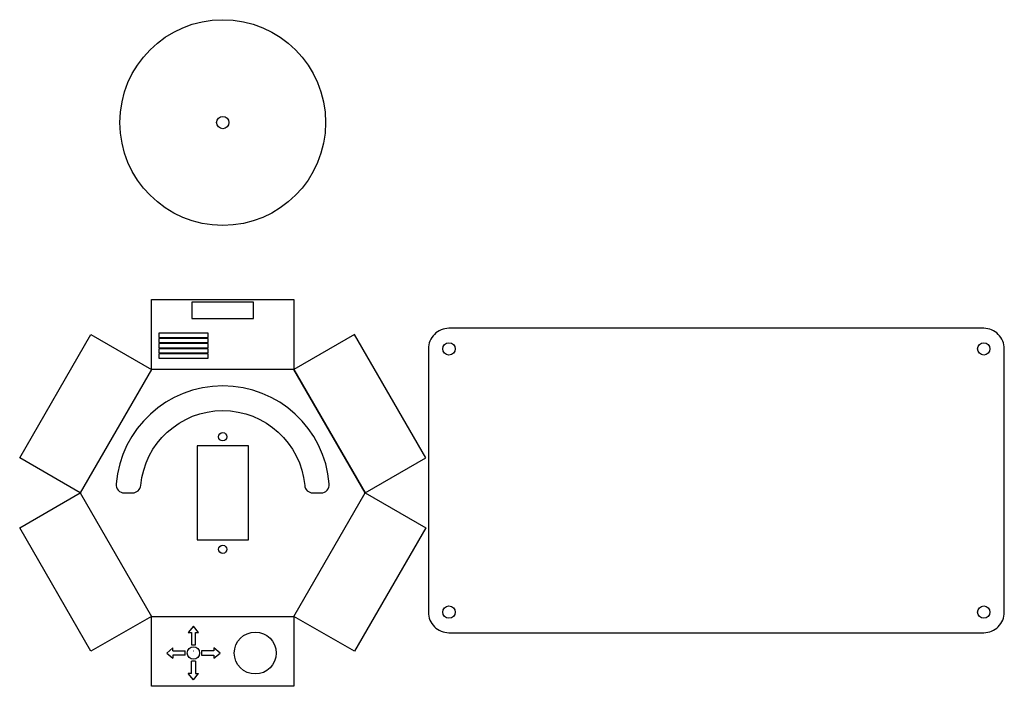
# Model space of a CAD drawing. Units: millimetres. Extents: x -49 to 190, y -47 to 115.
import ezdxf

# ---------------------------------------------------------------- set-up
doc = ezdxf.new("R2010")
doc.units = ezdxf.units.MM
doc.layers.get('0').update_dxf_attribs({"linetype": 'CONTINUOUS'})

msp = doc.modelspace()

# ---------------------------------------------------------------- linework, layer by layer
for p, q in [((-17.32, 30), (-17.32, 47)), ((-17.32, 47), (17.32, 47)), ((17.32, 47), (17.32, 30)), ((-49.36, 8.5), (-32.04, 38.5)), ((-32.04, 38.5), (-17.32, 30)), ((32.04, 38.5), (17.32, 30)), ((49.36, 8.5), (32.04, 38.5)), ((-17.32, 30), (-34.64, 0)), ((-17.32, 30), (-34.64, 0)), ((17.32, 30), (-17.32, 30)), ((17.32, 30), (-17.32, 30)), ((34.64, 0), (17.32, 30)), ((17.32, 30), (34.64, 0)), ((-34.64, 0), (-49.36, 8.5)), ((34.64, 0), (49.36, 8.5)), ((-49.36, -8.5), (-34.64, 0)), ((-34.64, 0), (-17.32, -30)), ((-34.64, 0), (-17.32, -30)), ((17.32, -30), (34.64, 0)), ((17.32, -30), (34.64, 0)), ((34.64, 0), (49.36, -8.5)), ((-32.04, -38.5), (-49.36, -8.5)), ((49.36, -8.5), (32.04, -38.5)), ((-17.32, -30), (-32.04, -38.5)), ((-17.32, -30), (17.32, -30)), ((-17.32, -30), (17.32, -30)), ((-17.32, -47), (-17.32, -30)), ((17.32, -30), (17.32, -47)), ((32.04, -38.5), (17.32, -30)), ((-13.63, -38.91), (-12.13, -37.66)), ((-12.13, -38.41), (-12.13, -37.66)), ((-13.63, -38.91), (-12.13, -40.16)), ((-12.13, -38.41), (-9.13, -38.41)), ((-9.13, -39.41), (-12.13, -39.41)), ((-12.13, -39.41), (-12.13, -40.16)), ((-9.13, -39.41), (-9.13, -38.41)), ((-7.18, -38.41), (-7.08, -38.41)), ((-7.63, -43.91), (-7.63, -40.91)), ((-6.63, -40.91), (-7.63, -40.91)), ((-6.63, -40.91), (-6.63, -43.91)), ((-7.13, -45.41), (-8.38, -43.91)), ((-7.63, -43.91), (-8.38, -43.91)), ((-7.13, -45.41), (-5.88, -43.91)), ((-6.63, -43.91), (-5.88, -43.91)), ((17.32, -47), (-17.32, -47))]:
    msp.add_line(p, q)
for points in [[(-7.5, 42.38), (7.5, 42.38), (7.5, 46.38), (-7.5, 46.38)], [(-3.54, 38.78), (-15.54, 38.78), (-15.54, 37.78), (-3.54, 37.78)], [(-15.54, 37.53), (-15.54, 36.53), (-3.54, 36.53), (-3.54, 37.53)], [(-15.54, 36.28), (-15.54, 35.28), (-3.54, 35.28), (-3.54, 36.28)], [(-15.54, 35.03), (-15.54, 34.03), (-3.54, 34.03), (-3.54, 35.03)], [(-15.54, 33.78), (-15.54, 32.78), (-3.54, 32.78), (-3.54, 33.78)], [(-6.25, -11.4), (6.25, -11.4), (6.25, 11.4), (-6.25, 11.4)], [(-7.63, -33.91), (-7.63, -36.91), (-6.63, -36.91), (-6.63, -33.91), (-5.88, -33.91), (-7.13, -32.41), (-8.38, -33.91)], [(-2.13, -38.41), (-5.13, -38.41), (-5.13, -39.41), (-2.13, -39.41), (-2.13, -40.16), (-0.63, -38.91), (-2.13, -37.66)]]:
    msp.add_lwpolyline(points, close=True)
for points in [[(185, 40), (55, 40, 0.414214), (50, 35), (50, -28.98, 0.414214), (55, -33.98), (185, -33.98, 0.414214), (190, -28.98), (190, 35, 0.414214)], [(-19.92, 1.82, -0.912871), (19.92, 1.82, 0.387795), (21.91, 0), (23.92, 0, 0.438866), (25.91, 2.17, 0.919866), (-25.91, 2.17, 0.438866), (-23.92, 0), (-21.91, 0, 0.387795)]]:
    msp.add_lwpolyline(points, format="xyb", close=True)
for centre, radius in [((0, 90), 25), ((0, 90), 1.5), ((55, 35), 1.5), ((185, 35), 1.5), ((0, 13.64), 1), ((0, -13.7), 1), ((55, -28.98), 1.5), ((185, -28.98), 1.5), ((7.9, -38.91), 5.1), ((-7.13, -38.91), 1.5)]:
    msp.add_circle(centre, radius)

doc.saveas('drawing.dxf')
